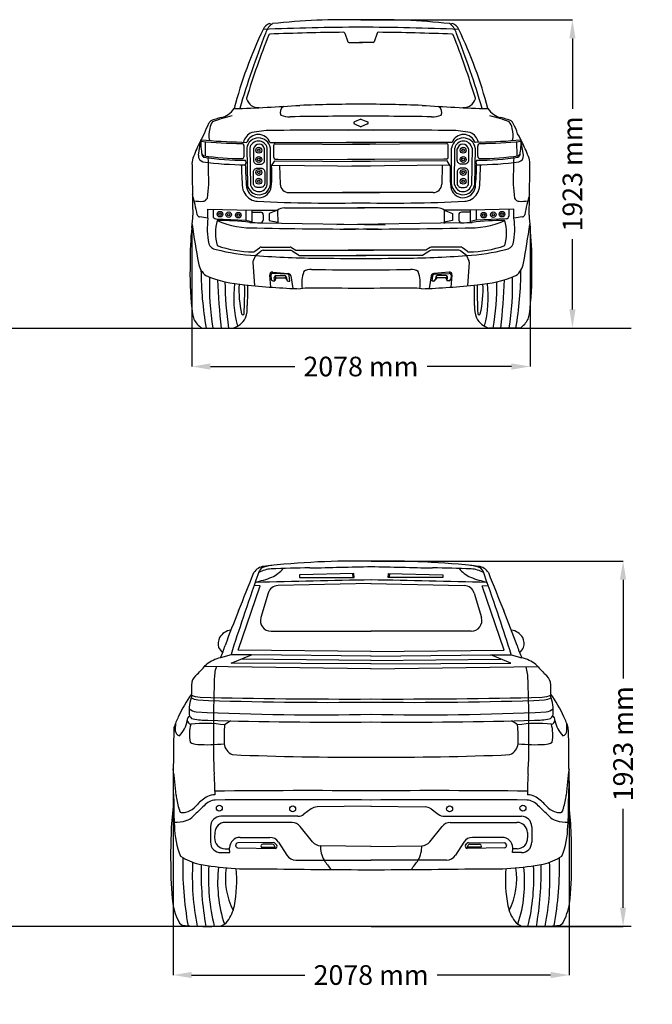
# Model space of a CAD drawing. Units: millimetres. Extents: x 20173 to 37210, y 4156 to 9035.
# Drawn here: x 25708 to 28770, y 4164 to 8926 of the extents above; entities that cross this region are included whole.
import ezdxf

# ---------------------------------------------------------------- set-up
doc = ezdxf.new("R2010")
doc.units = ezdxf.units.MM
doc.header["$MEASUREMENT"] = 0
doc.styles.get("Standard").update_dxf_attribs({"font": 'arial.ttf'})
doc.dimstyles.get("Standard").update_dxf_attribs({"dimtxt": 95, "dimasz": 90, "dimexe": 0.18, "dimexo": 0.0625, "dimgap": 50, "dimtad": 0, "dimdec": 4, "dimzin": 0, "dimdsep": 46, "dimtxsty": 'Standard', "dimcen": 0.09, "dimadec": 0, "dimazin": 0, "dimtfac": 1, "dimtdec": 4, "dimtofl": 0, "dimtmove": 0, "dimatfit": 3, "dimfxl": 0, "dimtolj": 1, "dimtzin": 0, "dimarcsym": 0})

# ---------------------------------------------------------------- blocks, each defined once
blk = doc.blocks.new('*D3')
at = {"color": 0, "lineweight": -2, "transparency": 16777216}
for p, q in [((26541.5, 7921.7), (26541.5, 7248.5)), ((28178.4, 7921.7), (28178.4, 7248.5)), ((26631.5, 7248.6), (27039.6, 7248.6)), ((28088.4, 7248.6), (27680.3, 7248.6))]:
    blk.add_line(p, q, dxfattribs=at)
at = {"color": 0, "transparency": 16777216}
for points in [[(26631.5, 7263.6), (26631.5, 7233.6), (26541.5, 7248.6)], [(28088.4, 7263.6), (28088.4, 7233.6), (28178.4, 7248.6)]]:
    blk.add_solid(points, dxfattribs=at)
at = {"layer": 'Defpoints', "color": 0, "transparency": 16777216}
for p in [(26541.5, 7921.8), (28178.4, 7921.8), (28178.4, 7248.6)]:
    blk.add_point(p, dxfattribs=at)
at = {"color": 0, "transparency": 16777216, "insert": (27360, 7248.6), "char_height": 95, "attachment_point": 5}
blk.add_mtext('\\A1;2078 mm', dxfattribs=at)
blk = doc.blocks.new('*D4')
at = {"color": 0, "lineweight": -2, "transparency": 16777216}
for p, q in [((27360, 8925.4), (28383.6, 8925.4)), ((28383.4, 8835.4), (28383.4, 8495.3)), ((28383.4, 7524.9), (28383.4, 7865.1)), ((27360, 7434.9), (28383.6, 7434.9))]:
    blk.add_line(p, q, dxfattribs=at)
at = {"color": 0, "transparency": 16777216}
for points in [[(28368.4, 8835.4), (28398.4, 8835.4), (28383.4, 8925.4)], [(28368.4, 7524.9), (28398.4, 7524.9), (28383.4, 7434.9)]]:
    blk.add_solid(points, dxfattribs=at)
at = {"layer": 'Defpoints', "color": 0, "transparency": 16777216}
for p in [(27360, 8925.4), (27360, 7434.9), (28383.4, 7434.9)]:
    blk.add_point(p, dxfattribs=at)
at = {"color": 0, "transparency": 16777216, "insert": (28383.4, 8180.2), "char_height": 95, "attachment_point": 5, "rotation": 90}
blk.add_mtext('\\A1;1923 mm', dxfattribs=at)
blk = doc.blocks.new('*D7')
at = {"color": 0, "lineweight": -2, "transparency": 16777216}
for p, q in [((27409.2, 6307.5), (28628.6, 6307.5)), ((28628.5, 6217.5), (28628.5, 5739.1)), ((28628.5, 4630.4), (28628.5, 5108.9)), ((27409.2, 4540.4), (28628.6, 4540.4))]:
    blk.add_line(p, q, dxfattribs=at)
at = {"color": 0, "transparency": 16777216}
for points in [[(28613.5, 6217.5), (28643.5, 6217.5), (28628.5, 6307.5)], [(28613.5, 4630.4), (28643.5, 4630.4), (28628.5, 4540.4)]]:
    blk.add_solid(points, dxfattribs=at)
at = {"layer": 'Defpoints', "color": 0, "transparency": 16777216}
for p in [(27409.2, 6307.5), (27409.2, 4540.4), (28628.5, 4540.4)]:
    blk.add_point(p, dxfattribs=at)
at = {"color": 0, "transparency": 16777216, "insert": (28628.5, 5424), "char_height": 95, "attachment_point": 5, "rotation": 90}
blk.add_mtext('\\A1;1923 mm', dxfattribs=at)
blk = doc.blocks.new('*D8')
at = {"color": 0, "lineweight": -2, "transparency": 16777216}
for p, q in [((26450.4, 5242.7), (26450.4, 4305.1)), ((28367.9, 5242.7), (28367.9, 4305.1)), ((26540.4, 4305.2), (27088.8, 4305.2)), ((28277.9, 4305.2), (27729.5, 4305.2))]:
    blk.add_line(p, q, dxfattribs=at)
at = {"color": 0, "transparency": 16777216}
for points in [[(26540.4, 4320.2), (26540.4, 4290.2), (26450.4, 4305.2)], [(28277.9, 4320.2), (28277.9, 4290.2), (28367.9, 4305.2)]]:
    blk.add_solid(points, dxfattribs=at)
at = {"layer": 'Defpoints', "color": 0, "transparency": 16777216}
for p in [(26450.4, 5242.8), (28367.9, 5242.8), (28367.9, 4305.2)]:
    blk.add_point(p, dxfattribs=at)
at = {"color": 0, "transparency": 16777216, "insert": (27409.2, 4305.2), "char_height": 95, "attachment_point": 5}
blk.add_mtext('\\A1;2078 mm', dxfattribs=at)

msp = doc.modelspace()

# ---------------------------------------------------------------- linework, layer by layer
at = {"color": 7}
for p, q in [((26916.42641, 8908.21711), (26926.61855, 8905.15141)), ((26926.61855, 8905.15141), (26931.72025, 8907.14538)), ((27793.30467, 8905.15141), (27788.20296, 8907.14538)), ((27803.4968, 8908.21711), (27793.30467, 8905.15141)), ((27281.28523, 8861.76525), (27296.47273, 8819.87527)), ((27438.63799, 8861.76525), (27423.45049, 8819.87527)), ((27301.39175, 8816.42636), (27367.34942, 8816.42636)), ((27418.53147, 8816.42636), (27352.5738, 8816.42636)), ((27359.96161, 8444.81575), (27328.07267, 8431.6401)), ((27359.96161, 8444.81575), (27391.85055, 8431.6401)), ((27327.89053, 8422.19654), (27359.96161, 8407.47332)), ((27392.03268, 8422.19654), (27359.96161, 8407.47332)), ((26573.62795, 8270.66803), (26585.46932, 8345.48255)), ((26606.37902, 8336.19305), (26605.82702, 8267.39179)), ((28113.54419, 8336.19305), (28114.0962, 8267.39179)), ((28146.29527, 8270.66803), (28134.45389, 8345.48255)), ((26782.55483, 8326.91618), (26782.55483, 8326.91618)), ((26782.67759, 8334.22643), (26807.6053, 8331.72349)), ((26794.55071, 8266.30924), (26794.55071, 8314.9203)), ((26806.80631, 8305.16623), (26810.39673, 8126.33456)), ((26822.06195, 8305.47251), (26825.65237, 8126.64085)), ((26906.52978, 8128.47995), (26906.08421, 8305.47251)), ((26918.8256, 8331.72349), (27431.79105, 8331.72349)), ((26921.78845, 8128.51836), (26921.34288, 8305.51093)), ((26937.51172, 8314.9203), (26937.51172, 8318.68411)), ((26937.51172, 8260.11305), (26937.51172, 8314.9203)), ((26945.32358, 8326.42103), (27400.44919, 8322.03395)), ((27801.09761, 8331.72349), (27288.13216, 8331.72349)), ((27774.59963, 8326.42103), (27319.47403, 8322.03395)), ((27782.41149, 8314.9203), (27782.41149, 8318.68411)), ((27782.41149, 8260.11305), (27782.41149, 8314.9203)), ((27798.13477, 8128.51836), (27798.58034, 8305.51093)), ((27813.39344, 8128.47995), (27813.83901, 8305.47251)), ((27897.86127, 8305.47251), (27894.27085, 8126.64085)), ((27913.11691, 8305.16623), (27909.52649, 8126.33456)), ((27937.24562, 8334.22643), (27912.31791, 8331.72349)), ((27925.37251, 8266.30924), (27925.37251, 8314.9203)), ((27937.36839, 8326.91618), (27937.36839, 8326.91618)), ((26927.45458, 8218.88927), (26942.37447, 8243.04653)), ((26942.37447, 8243.04653), (27404.71835, 8239.54886)), ((26945.24901, 8252.37577), (26958.95539, 8252.37577)), ((26958.95539, 8252.37577), (27424.94445, 8250.12363)), ((27760.96783, 8252.37577), (27294.97877, 8250.12363)), ((27777.54874, 8243.04653), (27315.20487, 8239.54886)), ((27774.67421, 8252.37577), (27760.96783, 8252.37577)), ((27792.46863, 8218.88927), (27777.54874, 8243.04653)), ((26929.25354, 8221.80201), (27404.55187, 8217.5429)), ((26966.28743, 8221.47016), (26968.65225, 8131.07342)), ((27790.66968, 8221.80201), (27315.37135, 8217.5429)), ((27753.63579, 8221.47016), (27751.27096, 8131.07342)), ((27011.05486, 8089.76558), (27449.7657, 8089.76558)), ((27708.86835, 8089.76558), (27270.15751, 8089.76558)), ((26619.4455, 7965.68032), (26619.4455, 8009.21431)), ((26619.4455, 8009.21431), (26831.50118, 8004.61221)), ((26644.17405, 8008.67764), (26644.16011, 7976.6469)), ((26801.86893, 8005.2553), (26802.0503, 7956.79568)), ((26831.50118, 8004.61221), (26831.50969, 7945.20729)), ((26831.50118, 8004.61221), (26956.55579, 8004.61221)), ((26956.55579, 8004.61221), (26916.18361, 7988.8867)), ((26956.55579, 8004.61221), (26957.13002, 7940.69179)), ((26989.34835, 8015.72794), (27377.10146, 8015.72794)), ((27730.57487, 8015.72794), (27342.82176, 8015.72794)), ((27763.36743, 8004.61221), (27762.7932, 7940.69179)), ((27888.42204, 8004.61221), (27763.36743, 8004.61221)), ((27763.36743, 8004.61221), (27803.73961, 7988.8867)), ((27888.42204, 8004.61221), (27888.41353, 7945.20729)), ((28100.47771, 8009.21431), (27888.42204, 8004.61221)), ((27918.05428, 8005.2553), (27917.87292, 7956.79568)), ((28075.74916, 8008.67764), (28075.76311, 7976.6469)), ((28100.47771, 7965.68032), (28100.47771, 8009.21431)), ((26657.02458, 7963.19628), (26802.0503, 7956.79568)), ((26802.0503, 7956.79568), (26831.50908, 7949.43052)), ((26831.50246, 7995.66739), (26873.53556, 7995.36457)), ((26886.89295, 7981.59999), (26886.32512, 7956.721)), ((26916.18361, 7988.8867), (26916.18361, 7955.07028)), ((26916.18361, 7955.07028), (26957.07572, 7946.7359)), ((27803.73961, 7955.07028), (27762.8475, 7946.7359)), ((27803.73961, 7988.8867), (27803.73961, 7955.07028)), ((27833.03027, 7981.59999), (27833.5981, 7956.721)), ((27888.42076, 7995.66739), (27846.38766, 7995.36457)), ((27917.87292, 7956.79568), (27888.41413, 7949.43052)), ((28062.89864, 7963.19628), (27917.87292, 7956.79568)), ((26874.64524, 7943.68772), (27477.13517, 7933.71835)), ((27845.27798, 7943.68772), (27242.78805, 7933.71835)), ((26845.62955, 7806.08283), (26868.88757, 7823.26784)), ((26876.88508, 7825.90194), (27017.27299, 7825.90194)), ((26885.8988, 7811.03408), (27019.06933, 7811.03408)), ((27024.42341, 7823.84519), (27045.27131, 7810.77003)), ((27695.4998, 7823.84519), (27674.65191, 7810.77003)), ((27834.02441, 7811.03408), (27700.85388, 7811.03408)), ((27843.03814, 7825.90194), (27702.65022, 7825.90194)), ((27874.29367, 7806.08283), (27851.03565, 7823.26784)), ((26849.44574, 7785.89101), (26837.5931, 7759.49305)), ((26849.44574, 7785.89101), (26877.54752, 7808.12941)), ((27026.16817, 7809.00952), (27062.77444, 7786.28099)), ((27045.27131, 7810.77003), (27421.39611, 7810.77003)), ((27062.77444, 7786.28099), (27383.47264, 7786.28099)), ((27674.65191, 7810.77003), (27298.52711, 7810.77003)), ((27657.14877, 7786.28099), (27336.45058, 7786.28099)), ((27693.75505, 7809.00952), (27657.14877, 7786.28099)), ((27870.47747, 7785.89101), (27842.3757, 7808.12941)), ((27870.47747, 7785.89101), (27882.33012, 7759.49305)), ((26836.45028, 7752.9709), (26845.01131, 7639.19228)), ((27883.47294, 7752.9709), (27874.9119, 7639.19228)), ((26923.56578, 7632.27022), (26918.61094, 7690.7744)), ((26924.08739, 7690.80982), (26925.2037, 7670.95034)), ((27005.13189, 7695.76671), (26932.39344, 7699.19178)), ((26933.21976, 7705.31444), (27007.62306, 7698.65928)), ((26942.32027, 7663.38215), (26940.38135, 7679.44006)), ((26948.45946, 7676.88677), (26942.32027, 7663.38215)), ((26942.32387, 7685.66286), (26948.45946, 7676.88677)), ((26948.26894, 7688.33733), (26989.71033, 7688.33733)), ((26948.45946, 7676.88677), (26992.59238, 7676.88677)), ((26992.59238, 7676.88677), (26996.3152, 7684.80797)), ((26992.59238, 7676.88677), (27000.67942, 7667.9404)), ((26997.45863, 7682.14885), (27000.67942, 7667.9404)), ((27015.76723, 7661.75191), (27012.65063, 7688.74198)), ((27019.71396, 7687.3746), (27029.4658, 7626.232)), ((27700.20926, 7687.3746), (27690.45742, 7626.232)), ((27704.15599, 7661.75191), (27707.27258, 7688.74198)), ((27786.70346, 7705.31444), (27712.30015, 7698.65928)), ((27714.79133, 7695.76671), (27787.52978, 7699.19178)), ((27722.46458, 7682.14885), (27719.24379, 7667.9404)), ((27727.33084, 7676.88677), (27719.24379, 7667.9404)), ((27727.33084, 7676.88677), (27723.60802, 7684.80797)), ((27771.46376, 7676.88677), (27727.33084, 7676.88677)), ((27771.65427, 7688.33733), (27730.21289, 7688.33733)), ((27777.59935, 7685.66286), (27771.46376, 7676.88677)), ((27771.46376, 7676.88677), (27777.60295, 7663.38215)), ((27777.60295, 7663.38215), (27779.54186, 7679.44006)), ((27795.83583, 7690.80982), (27794.71952, 7670.95034)), ((27796.35743, 7632.27022), (27801.31228, 7690.7744)), ((26933.07639, 7663.45157), (26942.32027, 7663.38215)), ((27008.42773, 7661.75191), (27015.76723, 7661.75191)), ((27711.49549, 7661.75191), (27704.15599, 7661.75191)), ((27786.84682, 7663.45157), (27777.60295, 7663.38215)), ((26589.84827, 7434.9218), (26739.08272, 7434.9218)), ((28130.07494, 7434.9218), (27980.84049, 7434.9218)), ((27325.27006, 6247.20114), (27061.83291, 6240.62294)), ((27061.83291, 6240.62294), (27061.83291, 6228.78219)), ((27319.48285, 6247.05663), (27321.23694, 6228.78219)), ((27326.58726, 6228.78219), (27325.27006, 6247.20114)), ((27491.71973, 6228.78219), (27493.03693, 6247.20114)), ((27493.03693, 6247.20114), (27756.47408, 6240.62294)), ((27498.82414, 6247.05663), (27497.07004, 6228.78219)), ((27756.47408, 6240.62294), (27756.47408, 6228.78219)), ((27409.85979, 6198.40387), (26958.37131, 6188.91779)), ((27061.83291, 6228.78219), (27326.58726, 6228.78219)), ((27408.4472, 6198.40387), (27859.93568, 6188.91779)), ((27756.47408, 6228.78219), (27491.71973, 6228.78219)), ((26765.75528, 5876.86876), (26871.98442, 6187.64227)), ((26871.98442, 6187.64227), (26842.19668, 6188.89667)), ((26910.23703, 6152.12876), (26875.43915, 6034.06519)), ((27908.06996, 6152.12876), (27942.86784, 6034.06519)), ((27946.32257, 6187.64227), (27976.11031, 6188.89667)), ((28052.55171, 5876.86876), (27946.32257, 6187.64227)), ((26924.65114, 5968.25549), (27409.85979, 5968.25549)), ((27893.65585, 5968.25549), (27408.4472, 5968.25549)), ((27409.85979, 5870.11743), (26765.75528, 5876.86876)), ((27408.4472, 5870.11743), (28052.55171, 5876.86876)), ((26730.8965, 5854.22357), (26680.1365, 5839.87555)), ((26829.40011, 5854.22357), (26730.8965, 5854.22357)), ((26732.45347, 5813.10807), (26829.40011, 5854.22357)), ((27409.85979, 5809.97416), (26732.45347, 5813.10807)), ((27409.85979, 5826.16525), (26780.92679, 5833.66582)), ((27409.85979, 5848.2346), (26829.40011, 5854.22357)), ((27408.4472, 5848.2346), (27988.90687, 5854.22357)), ((27408.4472, 5826.16525), (28037.3802, 5833.66582)), ((27408.4472, 5809.97416), (28085.85352, 5813.10807)), ((28085.85352, 5813.10807), (27988.90687, 5854.22357)), ((27988.90687, 5854.22357), (28087.41049, 5854.22357)), ((28087.41049, 5854.22357), (28138.17049, 5839.87555)), ((27409.85979, 5786.34056), (26602.47313, 5797.41868)), ((27408.4472, 5786.34056), (28215.83385, 5797.41868)), ((26652.61916, 5194.40176), (26652.61916, 5176.7634)), ((28165.68783, 5194.40176), (28165.68783, 5176.7634)), ((27118.5008, 5108.51465), (27084.12451, 5083.00797)), ((27409.85979, 5121.7533), (27148.03014, 5118.4786)), ((27408.4472, 5121.7533), (27670.27684, 5118.4786)), ((27699.80618, 5108.51465), (27734.18247, 5083.00797)), ((27053.96214, 5073.04006), (26682.04693, 5073.04006)), ((27764.34485, 5073.04006), (28136.26006, 5073.04006)), ((26631.42807, 5022.4212), (26631.42807, 4947.94327)), ((27026.72027, 5042.894), (26703.309, 5043.50578)), ((27125.74015, 4949.80179), (27066.06981, 5023.99805)), ((27692.56684, 4949.80179), (27752.23718, 5023.99805)), ((27791.58672, 5042.894), (28114.99798, 5043.50578)), ((28186.87891, 5022.4212), (28186.87891, 4947.94327)), ((26652.63563, 4994.92971), (26651.58497, 4968.91516)), ((26774.69304, 4971.13473), (26918.23562, 4971.13473)), ((28043.61395, 4971.13473), (27900.07137, 4971.13473)), ((28165.67136, 4994.92971), (28166.72201, 4968.91516)), ((26702.16259, 4916.25362), (26724.04662, 4916.25362)), ((26724.04662, 4916.25362), (26724.07517, 4920.83156)), ((26725.52026, 4897.32441), (26724.04662, 4916.25362)), ((26754.92546, 4938.33957), (26753.58093, 4933.43579)), ((26762.69684, 4921.23515), (26944.07594, 4917.63979)), ((26937.45846, 4945.99479), (26764.20164, 4945.43834)), ((26876.14966, 4924.71061), (26876.44853, 4924.04723)), ((26876.44853, 4924.04723), (26944.79536, 4924.04723)), ((26930.99744, 4938.65188), (26884.88021, 4938.32519)), ((26944.79536, 4924.04723), (26939.52532, 4933.646)), ((26951.99345, 4933.07134), (26945.2157, 4942.12694)), ((26960.85177, 4947.8313), (27001.51702, 4884.38742)), ((27409.85979, 4926.74471), (27164.32623, 4930.91304)), ((27408.4472, 4926.74471), (27653.98075, 4930.91304)), ((27857.45522, 4947.8313), (27816.78996, 4884.38742)), ((27866.31354, 4933.07134), (27873.09128, 4942.12694)), ((27873.51163, 4924.04723), (27878.78167, 4933.646)), ((27941.85846, 4924.04723), (27873.51163, 4924.04723)), ((28055.61014, 4921.23515), (27874.23105, 4917.63979)), ((27880.84853, 4945.99479), (28054.10535, 4945.43834)), ((27887.30955, 4938.65188), (27933.42678, 4938.32519)), ((27942.15733, 4924.71061), (27941.85846, 4924.04723)), ((28063.38152, 4938.33957), (28064.72605, 4933.43579)), ((28092.78673, 4897.32441), (28094.26037, 4916.25362)), ((28094.26037, 4916.25362), (28094.23182, 4920.83156)), ((28116.14439, 4916.25362), (28094.26037, 4916.25362)), ((26682.04693, 4897.32441), (26725.52026, 4897.32441)), ((27044.13317, 4861.08399), (27409.85979, 4861.08399)), ((27774.17382, 4861.08399), (27408.4472, 4861.08399)), ((28136.26006, 4897.32441), (28092.78673, 4897.32441))]:
    msp.add_line(p, q, dxfattribs=at)
for points in [[(26839.93176, 8301.09714), (26839.93176, 8246.17746, 0.4142135624), (26858.26323, 8227.84599), (26875.27695, 8227.84599, 0.4142135624), (26893.60841, 8246.17746), (26893.60841, 8301.09714)], [(27879.99145, 8301.09714), (27879.99145, 8246.17746, -0.4142135624), (27861.65999, 8227.84599), (27844.64627, 8227.84599, -0.4142135624), (27826.31481, 8246.17746), (27826.31481, 8301.09714)]]:
    msp.add_lwpolyline(points, format="xyb", dxfattribs=at)
for points in [[(26858.26323, 8208.25797), (26875.7398, 8208.25797, -0.4142135624), (26894.07127, 8189.9265), (26894.07127, 8133.66134, -0.4142135624), (26875.7398, 8115.32988), (26858.26323, 8115.32988, -0.4142135624), (26839.93176, 8133.66134), (26839.93176, 8189.9265, -0.4142135624)], [(27861.65999, 8208.25797), (27844.18341, 8208.25797, 0.4142135624), (27825.85195, 8189.9265), (27825.85195, 8133.66134, 0.4142135624), (27844.18341, 8115.32988), (27861.65999, 8115.32988, 0.4142135624), (27879.99145, 8133.66134), (27879.99145, 8189.9265, 0.4142135624)]]:
    msp.add_lwpolyline(points, format="xyb", close=True, dxfattribs=at)
at = {"color": 5}
for points in [[(20173.18678, 7434.9218), (28667.47738, 7434.9218)], [(20173.03902, 4541.17818), (28667.32961, 4541.17818)]]:
    msp.add_lwpolyline(points, dxfattribs=at)
at = {"color": 7}
for centre, radius in [((26865.31316, 8294.80842), 14.51298), ((26865.31316, 8294.80842), 5.99535), ((27854.61006, 8294.80842), 14.51298), ((27854.61006, 8294.80842), 5.99535), ((26865.31316, 8249.83131), 14.51298), ((26865.31316, 8249.83131), 5.99535), ((27854.61006, 8249.83131), 14.51298), ((27854.61006, 8249.83131), 5.99535), ((26865.31316, 8187.39799), 14.51298), ((26865.31316, 8187.39799), 5.99535), ((27854.61006, 8187.39799), 14.51298), ((27854.61006, 8187.39799), 5.99535), ((26865.31316, 8144.93423), 14.51298), ((26865.31316, 8144.93423), 5.99535), ((27854.61006, 8144.93423), 14.51298), ((27854.61006, 8144.93423), 5.99535), ((26677.3404, 7985.57386), 13.62197), ((26677.3404, 7985.57386), 6.04009), ((26719.61726, 7983.11879), 13.62197), ((26719.61726, 7983.11879), 6.04009), ((26766.07264, 7980.66372), 13.62197), ((26766.07264, 7980.66372), 6.04009), ((27953.85058, 7980.66372), 13.62197), ((27953.85058, 7980.66372), 6.04009), ((28000.30595, 7983.11879), 13.62197), ((28000.30595, 7983.11879), 6.04009), ((28042.58282, 7985.57386), 13.62197), ((28042.58282, 7985.57386), 6.04009), ((26674.2769, 5112.41471), 14.39203), ((27029.34927, 5109.00456), 14.39203), ((27788.95771, 5109.00456), 14.39203), ((28144.03008, 5112.41471), 14.39203)]:
    msp.add_circle(centre, radius, dxfattribs=at)
for centre, radius, start, end in [((26946.83035, 8846.49677), 68.80261, 116.22522485, 151.85005846), ((27286.04902, 5632.32622), 3293.93221, 88.71423127, 96.17526389), ((27433.8742, 5632.32622), 3293.93221, 83.82473611, 91.28576873), ((27773.09287, 8846.49677), 68.80261, 28.14994154, 63.77477515), ((28776.08126, 7969.83262), 2097.20909, 154.31060808, 165.46690142), ((30627.34566, 7378.97933), 4012.64697, 158.3511909, 163.82160524), ((27393.32214, -2974.35009), 11864.15124, 90.161108867, 92.449965727), ((26991.11379, 8832.50525), 97.14474, 131.59865898, 163.98223636), ((27393.32214, -2974.35009), 11840.14216, 90.566222314, 92.299801663), ((27276.36621, 8859.98182), 5.23234, 19.92846426, 90.56622231), ((27326.60108, -2974.35009), 11864.15124, 87.550034273, 89.838891133), ((27443.55701, 8859.98182), 5.23234, 89.43377769, 160.07153574), ((27326.60108, -2974.35009), 11840.14216, 87.700198337, 89.433777686), ((27728.80943, 8832.50525), 97.14474, 16.01776364, 48.40134102), ((24092.57756, 7378.97933), 4012.64697, 16.17839476, 21.6488091), ((25943.84196, 7969.83262), 2097.20909, 14.53309858, 25.68939192), ((30627.34566, 7378.97933), 3995.61467, 158.35227243, 163.00766732), ((26918.40693, 8851.02712), 5.23234, 92.29980166, 158.35227243), ((27301.39175, 8821.6587), 5.23234, 199.92846426, 270), ((27418.53147, 8821.6587), 5.23234, 270, 340.07153574), ((27801.51629, 8851.02712), 5.23234, 21.64772757, 87.70019834), ((24092.57756, 7378.97933), 3995.61467, 16.99233268, 21.64772757), ((26811.16796, 8545.14355), 5.23234, 163.00766732, 196.95185003), ((26864.15747, 8561.29539), 60.62881, 196.95185003, 272.6574879), ((27855.76575, 8561.29539), 60.62881, 267.3425121, 343.04814997), ((27908.75526, 8545.14355), 5.23234, 343.04814997, 16.99233268), ((26634.28273, 8579.15335), 139.18574, 306.56378678, 323.36785897), ((26459.13209, 17580.85666), 9089.27931, 271.808474136, 273.816926126), ((27002.44195, 8478.64927), 33.35681, 122.52671388, 206.36778673), ((27448.77575, -3066.93428), 11585.05818, 90.439249001, 91.902364354), ((27271.14747, -3066.93428), 11585.05818, 88.097635646, 89.560750999), ((28260.79113, 17580.85666), 9089.27931, 266.183073874, 268.191525864), ((27717.48127, 8478.64927), 33.35681, 333.63221327, 57.47328612), ((28085.64048, 8579.15335), 139.18574, 216.63214103, 233.43621322), ((26650.92703, 8410.92482), 31.24931, 125.71767329, 155.09447018), ((26703.35841, 8386.63366), 76.4864, 143.18088705, 169.46259688), ((26747.74244, 8164.10057), 295.5147, 102.64960084, 112.91402843), ((26912.61487, 7724.95785), 757.45495, 103.47308761, 110.922128), ((26659.86004, 8552.1029), 102.31804, 283.08718192, 304.08280157), ((27014.12116, 8581.53098), 124.82056, 250.54884817, 271.72682475), ((27642.26578, -42464.7352), 50925.33015, 90.289565375, 90.702507406), ((27330.03999, 8426.87862), 5.1519, 112.44909291, 245.34104919), ((27077.65744, -42464.7352), 50925.33015, 89.297492594, 89.710434625), ((27389.88323, 8426.87862), 5.1519, 294.65895081, 67.55090709), ((27705.80206, 8581.53098), 124.82056, 268.27317525, 289.45115183), ((27807.30835, 7724.95785), 757.45495, 69.077872, 76.52691239), ((28060.06317, 8552.1029), 102.31804, 235.91719843, 256.91281808), ((27972.18078, 8164.10057), 295.5147, 67.08597157, 77.35039916), ((28016.5648, 8386.63366), 76.4864, 10.53740312, 36.81911295), ((28068.99619, 8410.92482), 31.24931, 24.90552982, 54.28232671), ((26909.41517, 8274.60702), 323.44364, 152.47444365, 162.09758489), ((26757.0421, 8366.52757), 133.31349, 165.18250608, 190.66085584), ((26928.97211, 7931.7563), 458.69015, 90.56722035, 102.25515293), ((27202.11498, -16697.16176), 25089.12247, 89.503076616, 90.634156594), ((27517.80824, -16697.16176), 25089.12247, 89.365843406, 90.496923384), ((27790.95111, 7931.7563), 458.69015, 77.74484707, 89.43277965), ((27962.88112, 8366.52757), 133.31349, 349.33914416, 14.81749392), ((27810.50804, 8274.60702), 323.44364, 17.90241511, 27.52555635), ((26820.8095, 8231.10056), 261.66436, 146.89044473, 157.91418631), ((26823.91815, 10789.94672), 2463.37784, 264.42862601, 269.03788404), ((26887.5731, 8328.84257), 302.5617, 176.84731456, 190.61884695), ((26823.91815, 10789.94672), 2456.06656, 264.42862601, 269.03788404), ((26855.65077, 8318.59601), 65.93745, 111.38482157, 167.06833636), ((26864.1015, 8296.39665), 57.96244, 9.04699303, 171.29787313), ((26863.21545, 8311.8404), 59.05782, 19.67421999, 160.32578001), ((26864.07308, 8296.0491), 43.05503, 12.64261434, 167.35738566), ((27855.82171, 8296.39665), 57.96244, 8.70212687, 170.95300697), ((27856.70776, 8311.8404), 59.05782, 19.67421999, 160.32578001), ((27855.85014, 8296.0491), 43.05503, 12.64261434, 167.35738566), ((27864.27245, 8318.59601), 65.93745, 12.93166364, 68.61517843), ((27896.00507, 10789.94672), 2456.06656, 270.96211596, 275.57137399), ((27896.00507, 10789.94672), 2463.37784, 270.96211596, 275.57137399), ((27899.11371, 8231.10056), 261.66436, 22.08581369, 33.10955527), ((27832.35012, 8328.84257), 302.5617, 349.38115305, 3.15268544), ((27138.12532, 8042.78617), 628.9273, 152.88012241, 160.21336583), ((26782.55483, 8314.9203), 11.99588, 0, 90), ((26866.77009, 8296.14739), 27.29094, 10.44954398, 169.55045602), ((26945.24901, 8318.68411), 7.73728, 89.44772725, 180), ((27774.67421, 8318.68411), 7.73728, 0, 90.55227275), ((27853.15313, 8296.14739), 27.29094, 10.44954398, 169.55045602), ((27937.36839, 8314.9203), 11.99588, 90, 180), ((27581.7979, 8042.78617), 628.9273, 19.78663417, 27.11987759), ((26607.79108, 8232.03132), 65.85725, 158.94668888, 188.14697619), ((26602.1838, 8267.06447), 28.78232, 172.80766643, 256.1733544), ((26609.50454, 8288.74889), 22.77081, 207.23410573, 243.97199964), ((26616.40333, 8281.94457), 27.66635, 198.66997799, 229.53038863), ((26795.10705, 9624.47058), 1377.68181, 261.79314565, 270.20062622), ((26795.10705, 9624.47058), 1370.21522, 261.79314565, 269.47048352), ((26256.79543, 8215.86307), 365.66008, 356.52880509, 6.61076699), ((26782.55483, 8266.30924), 11.99588, 269.47048352, 0), ((26784.43957, 8235.73961), 19.03309, 324.88263151, 35.51862093), ((26945.24901, 8260.11305), 7.73728, 180, 270), ((27774.67421, 8260.11305), 7.73728, 270, 0), ((27935.48364, 8235.73961), 19.03309, 144.48137907, 215.11736849), ((27924.81617, 9624.47058), 1377.68181, 269.79937378, 278.20685435), ((27937.36839, 8266.30924), 11.99588, 180, 270.52951648), ((27924.81617, 9624.47058), 1370.21522, 270.52951648, 278.20685435), ((28463.12779, 8215.86307), 365.66008, 173.38923301, 183.47119491), ((28110.41868, 8288.74889), 22.77081, 296.02800036, 332.76589427), ((28103.51988, 8281.94457), 27.66635, 310.46961137, 341.33002201), ((28117.73942, 8267.06447), 28.78232, 283.8266456, 7.19233357), ((28112.13213, 8232.03132), 65.85725, 351.85302381, 21.05331112), ((28824.49228, 8200.59861), 2282.00081, 179.44511412, 182.05460706), ((26795.10705, 9624.47058), 1399.6884, 261.79314565, 270.20062622), ((26037.02649, 8152.0882), 586.23853, 351.32315562, 4.07264225), ((28959.11937, 8265.83224), 2178.41097, 181.07790246, 184.02548961), ((28329.54556, 8259.01442), 1529.92022, 181.28178882, 185.34261014), ((26417.89742, 8178.43603), 511.16041, 353.19683291, 4.53913588), ((28302.0258, 8178.43603), 511.16041, 175.46086412, 186.80316709), ((26390.37765, 8259.01442), 1529.92022, 354.65738986, 358.71821118), ((27924.81617, 9624.47058), 1399.6884, 269.79937378, 278.20685435), ((25760.80384, 8265.83224), 2178.41097, 355.97451039, 358.92209754), ((28682.89673, 8152.0882), 586.23853, 175.92735775, 188.67684438), ((25895.43094, 8200.59861), 2282.00081, 357.94539294, 0.55488588), ((28811.48281, 8092.46872), 2267.67697, 179.33508599, 182.81038733), ((26869.38279, 8130.50905), 85.13945, 191.93143845, 245.00688931), ((26865.77331, 8125.50661), 60.17014, 188.54908892, 352.72250209), ((26865.9304, 8135.69925), 56.31773, 189.57178233, 352.67446026), ((26865.90036, 8135.94714), 41.3099, 193.01933134, 349.58595313), ((27011.05486, 8132.18269), 42.41712, 181.49854542, 270), ((27708.86835, 8132.18269), 42.41712, 270, 358.50145458), ((27854.14991, 8125.50661), 60.17014, 187.27749791, 351.45091108), ((27853.99282, 8135.69925), 56.31773, 187.32553974, 350.42821767), ((27854.02285, 8135.94714), 41.3099, 190.41404687, 346.98066866), ((27850.54043, 8130.50905), 85.13945, 294.99311069, 348.06856155), ((25908.44041, 8092.46872), 2267.67697, 357.18961267, 0.66491401), ((25635.30499, 7808.8669), 948.26204, 10.57042736, 16.64400598), ((26583.45902, 8215.4522), 167.81129, 259.28052778, 273.64177334), ((26593.55158, 8072.69098), 24.7177, 271.313274, 338.53879205), ((26861.03695, 8120.31041), 72.4428, 247.58241001, 267.01836161), ((27858.88627, 8120.31041), 72.4428, 272.98163839, 292.41758999), ((28126.37164, 8072.69098), 24.7177, 201.46120795, 268.686726), ((28136.4642, 8215.4522), 167.81129, 266.35822666, 280.71947222), ((29084.61823, 7808.8669), 948.26204, 163.35599402, 169.42957264), ((27219.97364, 15358.83598), 7319.86199, 267.159786367, 271.264764187), ((26987.80407, 7966.35515), 49.39694, 88.20848873, 129.24186673), ((27499.94957, 15358.83598), 7319.86199, 268.735235813, 272.840213633), ((27732.11915, 7966.35515), 49.39694, 50.75813327, 91.79151127), ((25611.67388, 8030.48356), 936.15319, 353.33024683, 356.98734514), ((26580.70465, 7985.28864), 13.45785, 190.57042736, 261.63744863), ((26177.8892, 5245.03564), 2756.24373, 80.78136741, 81.63744863), ((26967.28525, 7915.40077), 351.45487, 171.77497628, 191.92877185), ((26657.61795, 7976.64104), 13.45785, 179.97505096, 267.47293703), ((26871.59299, 7895.54635), 216.40211, 163.94457894, 196.58410094), ((26647.4387, 6404.81068), 1550.66991, 83.52811958, 89.40167223), ((26836.19732, 8343.5151), 424.75321, 246.02910069, 272.6846738), ((26872.87077, 7957.02807), 13.45785, 267.82601228, 358.69252861), ((26873.4386, 7981.90707), 13.45785, 358.69252861, 89.58722593), ((27846.48461, 7981.90707), 13.45785, 90.41277407, 181.30747139), ((27847.05244, 7957.02807), 13.45785, 181.30747139, 272.17398772), ((27883.7259, 8343.5151), 424.75321, 267.3153262, 293.97089931), ((28072.48452, 6404.81068), 1550.66991, 90.59832777, 96.47188042), ((27848.33023, 7895.54635), 216.40211, 343.41589906, 16.05542106), ((28062.30526, 7976.64104), 13.45785, 272.52706297, 0.02494904), ((27752.63797, 7915.40077), 351.45487, 348.07122815, 8.22502372), ((28542.03401, 5245.03564), 2756.24373, 98.36255137, 99.21863259), ((28139.21857, 7985.28864), 13.45785, 278.36255137, 349.42957264), ((29108.24934, 8030.48356), 936.15319, 183.01265486, 186.66975317), ((27844.79566, 7772.11203), 1311.86686, 173.45018745, 181.04132253), ((30717.58671, 8512.67437), 4214.25641, 187.86922631, 190.43985341), ((27286.32918, 18848.55792), 10912.83262, 267.562564312, 267.826012275), ((27292.20471, 25105.99558), 17192.29975, 268.546438031, 270.503251404), ((27427.71851, 25105.99558), 17192.29975, 269.496748596, 271.453561969), ((27433.59404, 18848.55792), 10912.83262, 272.173987725, 272.437435688), ((24002.3365, 8512.67437), 4214.25641, 349.56014659, 352.13077369), ((26875.12756, 7772.11203), 1311.86686, 358.95867747, 6.54981255), ((26663.02332, 7857.31212), 42.19348, 200.17998231, 263.57217797), ((26890.10794, 8683.59081), 898.62024, 255.05093911, 267.40650427), ((26837.62941, 8314.4711), 511.02237, 250.16020153, 270.00030321), ((26876.88508, 7812.44409), 13.45785, 90, 126.46015067), ((26885.8988, 7797.57623), 13.45785, 90, 128.35641089), ((27017.27299, 7812.44409), 13.45785, 57.90531949, 90), ((27019.06933, 7797.57623), 13.45785, 58.16419806, 90), ((27700.85388, 7797.57623), 13.45785, 90, 121.83580194), ((27702.65022, 7812.44409), 13.45785, 90, 122.09468051), ((27834.02441, 7797.57623), 13.45785, 51.64358911, 90), ((27843.03814, 7812.44409), 13.45785, 53.53984933, 90), ((27829.81528, 8683.59081), 898.62024, 272.59349573, 284.94906089), ((27882.29381, 8314.4711), 511.02237, 269.99969679, 289.83979847), ((28056.8999, 7857.31212), 42.19348, 276.42782203, 339.82001769), ((26837.63204, 7816.90658), 13.45785, 270.00030321, 306.46015067), ((27163.07297, 11545.00019), 3772.16965, 265.23078611, 270.03526512), ((27374.30928, 21741.2467), 13969.97764, 269.143136098, 270.187531949), ((27345.61393, 21741.2467), 13969.97764, 269.812468051, 270.856863902), ((27556.85025, 11545.00019), 3772.16965, 269.96473488, 274.76921389), ((27882.29118, 7816.90658), 13.45785, 233.53984933, 269.99969679), ((28096.33306, 7699.07389), 1563.96157, 178.19737195, 186.21426464), ((26667.19063, 7764.37304), 95.33762, 189.25657864, 233.02476704), ((26849.87019, 7753.98065), 13.45785, 155.81998254, 184.30299186), ((27112.69577, 7674.29135), 44.15743, 79.60698344, 131.21069675), ((34538.84988, 921075.02203), 913387.42208, 269.53466017242, 269.55152701081), ((20181.07333, 921075.02203), 913387.42208, 270.44847298919, 270.46533982748), ((27607.22745, 7674.29135), 44.15743, 48.78930325, 100.39301656), ((27870.05302, 7753.98065), 13.45785, 355.69700814, 24.18001746), ((28052.73259, 7764.37304), 95.33762, 306.97523296, 350.74342136), ((26623.59016, 7699.07389), 1563.96157, 353.78573536, 1.80262805), ((28275.42095, 7722.9524), 1689.84819, 180.26725921, 189.81384554), ((26835.67498, 8232.08529), 588.89736, 247.45094007, 266.22490919), ((27828.71976, 7635.60709), 1202.36098, 177.82145443, 189.60817082), ((30468.2031, 7839.39968), 3806.79069, 182.57478934, 186.09928559), ((26932.02078, 7691.91011), 13.45785, 84.88866461, 184.84095026), ((26932.01975, 7691.2557), 7.94488, 87.30407398, 183.21723115), ((26933.13606, 7671.39622), 7.94488, 183.21723115, 269.56971987), ((26948.26894, 7680.39245), 7.94488, 90, 186.88486678), ((26989.71033, 7680.39245), 7.94488, 12.77204031, 90), ((27008.42773, 7669.69679), 7.94488, 192.77204031, 270), ((27004.7582, 7687.83062), 7.94488, 6.58687263, 87.30407398), ((27006.42409, 7685.25495), 13.45785, 9.0619731, 84.88866461), ((27236.67402, 7649.3483), 163.74807, 159.19466611, 188.22548031), ((27483.2492, 7649.3483), 163.74807, 351.77451969, 20.80533389), ((27713.49913, 7685.25495), 13.45785, 95.11133539, 170.9380269), ((27715.16502, 7687.83062), 7.94488, 92.69592602, 173.41312737), ((27711.49549, 7669.69679), 7.94488, 270, 347.22795969), ((27730.21289, 7680.39245), 7.94488, 90, 167.22795969), ((27771.65427, 7680.39245), 7.94488, 353.11513322, 90), ((27787.90244, 7691.91011), 13.45785, 355.15904974, 95.11133539), ((27786.78716, 7671.39622), 7.94488, 270.43028013, 356.78276885), ((27787.90347, 7691.2557), 7.94488, 356.78276885, 92.69592602), ((27884.24824, 8232.08529), 588.89736, 273.77509081, 292.54905993), ((24251.72012, 7839.39968), 3806.79069, 353.90071441, 357.42521066), ((26891.20345, 7635.60709), 1202.36098, 350.39182918, 2.17854557), ((26444.50227, 7722.9524), 1689.84819, 350.18615446, 359.73274079), ((28207.26403, 7665.74295), 1505.70142, 180.26958812, 188.81810452), ((27300.62896, 7582.12803), 556.48692, 173.02437411, 194.4302114), ((27272.12262, 7617.85845), 502.92294, 176.69444528, 193.10059777), ((24874.20635, 7609.11993), 1923.02043, 356.88207885, 1.05317574), ((27146.65002, 10613.11796), 2989.18381, 263.28074208, 268.47163164), ((30064.97799, 7541.29084), 3255.19893, 178.21305438, 179.96824474), ((27118.81191, 7225.4791), 402.87404, 90.70151864, 97.4000997), ((26936.09097, -25285.90653), 32914.70963, 89.262133248, 89.690516126), ((27783.83225, -25285.90653), 32914.70963, 90.309483874, 90.737866752), ((27601.1113, 7225.4791), 402.87404, 82.5999003, 89.29848136), ((27573.2732, 10613.11796), 2989.18381, 271.52836836, 276.71925792), ((24654.94523, 7541.29084), 3255.19893, 0.03175526, 1.78694562), ((29845.71687, 7609.11993), 1923.02043, 178.94682426, 183.11792115), ((27447.8006, 7617.85845), 502.92294, 346.89940223, 3.30555472), ((27419.29425, 7582.12803), 556.48692, 345.5697886, 6.97562589), ((26512.65918, 7665.74295), 1505.70142, 351.18189548, 359.73041188), ((26720.26066, 7537.0204), 178.84603, 182.3202087, 199.23364642), ((26666.03289, 7534.26194), 144.0178, 339.6200003, 3.51632533), ((28053.89032, 7534.26194), 144.0178, 176.48367467, 200.3799997), ((27999.66255, 7537.0204), 178.84603, 340.76635358, 357.6797913), ((26644.77484, 7522.53986), 103.41109, 205.44814687, 237.91696309), ((26717.98764, 7525.10177), 92.61441, 283.16600947, 333.72863437), ((26788.29751, 7504.87394), 6.09265, 189.53014028, 356.71366758), ((28001.93558, 7525.10177), 92.61441, 206.27136563, 256.83399053), ((27931.6257, 7504.87394), 6.09265, 183.28633242, 350.46985972), ((28075.14838, 7522.53986), 103.41109, 302.08303691, 334.55185313), ((27354.77274, 2182.21538), 4126.00978, 92.83320527, 96.48299014), ((27354.83556, 1814.33249), 4493.48263, 89.30738258, 92.60214369), ((27463.47143, 1814.33249), 4493.48263, 87.39785631, 90.69261742), ((27463.53425, 2182.21538), 4126.00978, 83.51700986, 87.16679473), ((-1124.8459, 17412.12246), 30111.25605, 337.864986735, 338.244802051), ((33388.27612, 3872.97998), 6943.67526, 160.055102014, 161.860014889), ((26896.54888, 6218.02112), 64.2752, 96.82351747, 148.46806339), ((26937.14791, 6220.63701), 78.90344, 138.91615958, 164.60731), ((26938.81411, 6103.33189), 166.85746, 94.65741527, 116.27792972), ((26938.80356, 6146.38465), 140.13982, 94.23042611, 115.86169225), ((27180.97933, -94.32393), 6369.09773, 90.620865711, 92.300993567), ((26840.16416, 6401.11974), 193.26822, 297.30039801, 317.96819006), ((24969.25228, 105172.65036), 98921.45957, 271.241165984, 271.4137549256), ((29849.05471, 105172.65036), 98921.45957, 268.5862450744, 268.7588340159), ((27637.32766, -94.32393), 6369.09773, 87.699006433, 89.379134289), ((27978.14282, 6401.11974), 193.26822, 222.03180994, 242.69960199), ((27879.50343, 6146.38465), 140.13982, 64.13830775, 85.76957389), ((27879.49288, 6103.33189), 166.85746, 63.72207028, 85.34258473), ((27921.75811, 6218.02112), 64.2752, 31.53193661, 83.17648253), ((27881.15908, 6220.63701), 78.90344, 15.39269, 41.08384042), ((21430.03087, 3872.97998), 6943.67526, 18.139985111, 19.944897986), ((55943.15289, 17412.12246), 30111.25605, 201.755197949, 202.135013265), ((26626.45465, 7067.21386), 890.72153, 284.38254726, 289.84320915), ((30102.72137, -131208.13317), 137451.08858, 91.1225773228, 91.3569635722), ((24715.58562, -131208.13317), 137451.08858, 88.6430364278, 88.8774226772), ((28191.85234, 7067.21386), 890.72153, 250.15679085, 255.61745274), ((26959.44903, 6137.62409), 51.30503, 91.20364638, 163.57772262), ((27858.85796, 6137.62409), 51.30503, 16.42227738, 88.79635362), ((32464.86436, 3752.57992), 6149.62916, 157.897276015, 159.57041497), ((22353.44263, 3752.57992), 6149.62916, 20.42958503, 22.102723985), ((33070.09797, 3879.88437), 6639.80572, 161.061791859, 162.693479608), ((26924.65114, 6019.56051), 51.30503, 163.57772262, 270), ((27893.65585, 6019.56051), 51.30503, 270, 16.42227738), ((21748.20902, 3879.88437), 6639.80572, 17.306520392, 18.938208141), ((26741.80306, 5895.80435), 78.78403, 98.3371894, 147.69435594), ((28076.50393, 5895.80435), 78.78403, 32.30564406, 81.6628106), ((26744.63712, 5907.66613), 75.72458, 156.46030181, 193.43254595), ((28073.66987, 5907.66613), 75.72458, 346.56745405, 23.53969819), ((26757.72378, 5936.57909), 98.41943, 208.19711454, 227.22068822), ((26405.96214, 5974.85793), 305.60075, 333.7879084, 345.65546732), ((28412.34484, 5974.85793), 305.60075, 194.34453268, 206.2120916), ((28060.58321, 5936.57909), 98.41943, 312.77931178, 331.80288546), ((26728.58333, 5648.2834), 197.62248, 104.19060228, 126.2208171), ((28089.72366, 5648.2834), 197.62248, 53.7791829, 75.80939772), ((24788.29832, 7451.72726), 2455.19187, 316.44848982, 317.96328801), ((26889.23756, 5730.7299), 239.41192, 164.01960644, 180.11834431), ((27929.06943, 5730.7299), 239.41192, 359.88165569, 15.98039356), ((30030.00867, 7451.72726), 2455.19187, 222.03671199, 223.55151018), ((27213.86271, 5676.8378), 674.83918, 176.21227682, 181.05497039), ((26621.07728, 5693.61499), 85.24128, 128.75973356, 160.96380863), ((33529.92456, 5491.43216), 6884.2415, 178.012103023, 180.159993893), ((21288.38243, 5491.43216), 6884.2415, 359.840006107, 1.987896977), ((28197.2297, 5693.61499), 85.24128, 19.03619137, 51.24026644), ((27604.44428, 5676.8378), 674.83918, 358.94502961, 3.78772318), ((27105.22691, 5265.74164), 692.38393, 144.84467051, 155.35759857), ((26742.98471, 5582.89542), 214.8866, 159.5930773, 184.673156), ((26588.3107, 5772.6359), 123.95684, 245.1289048, 266.6881324), ((26589.45115, 5755.48551), 121.43692, 244.66610014, 260.77167033), ((27197.37551, 22845.45344), 17221.26549, 267.912158207, 270.706960901), ((27305.38394, 36132.78594), 30492.5018, 268.639026975, 270.196311779), ((27512.92305, 36132.78594), 30492.5018, 269.803688221, 271.360973025), ((27620.93148, 22845.45344), 17221.26549, 269.293039099, 272.087841793), ((28229.99629, 5772.6359), 123.95684, 273.3118676, 294.8710952), ((28228.85584, 5755.48551), 121.43692, 279.22832967, 295.33389986), ((28075.32228, 5582.89542), 214.8866, 355.326844, 20.4069227), ((27713.08008, 5265.74164), 692.38393, 24.64240143, 35.15532949), ((26574.4385, 5648.42252), 71.68017, 229.99716633, 260.21775766), ((27151.52284, 17874.91179), 12311.23753, 267.256555816, 271.202373309), ((27666.78415, 17874.91179), 12311.23753, 268.797626691, 272.743444184), ((28243.86849, 5648.42252), 71.68017, 279.78224234, 310.00283367), ((26813.64579, 5388.23073), 376.42484, 153.79845956, 162.40744883), ((26377.14711, 5563.40607), 144.74195, 315.8377796, 349.10487528), ((26539.26463, 5538.87822), 20.18397, 113.87656313, 262.24401276), ((26553.75104, 5568.10576), 25.0862, 186.21883637, 255.38094237), ((26611.15013, 5881.51748), 343.64701, 259.31241182, 271.20697727), ((27236.57565, 25640.76832), 20112.32436, 268.238638266, 270.493656159), ((26803.71877, 5395.30639), 158.27238, 118.15659276, 130.96602165), ((27581.73134, 25640.76832), 20112.32436, 269.506343841, 271.761361734), ((28014.58822, 5395.30639), 158.27238, 49.03397835, 61.84340724), ((28207.15685, 5881.51748), 343.64701, 268.79302273, 280.68758818), ((28264.55594, 5568.10576), 25.0862, 284.61905763, 353.78116363), ((28279.04236, 5538.87822), 20.18397, 277.75598724, 66.12343687), ((28441.15988, 5563.40607), 144.74195, 190.89512472, 224.1622204), ((28004.6612, 5388.23073), 376.42484, 17.59255117, 26.20154044), ((29128.45037, 5390.77783), 2675.93659, 177.61780423, 181.09462898), ((27204.86971, 5493.21525), 743.66831, 177.7891404, 180.56568369), ((26487.84907, 5488.39905), 26.73103, 185.4222479, 255.11113531), ((26736.68604, 5466.44607), 206.89937, 165.31990869, 189.74286435), ((26602.59029, 4886.86424), 635.45659, 81.186547, 95.96611905), ((27696.04054, 5442.26122), 998.72601, 175.83385073, 181.04510595), ((28215.71669, 4886.86424), 635.45659, 84.03388095, 98.813453), ((27122.26645, 5442.26122), 998.72601, 358.95489405, 4.16614927), ((28081.62095, 5466.44607), 206.89937, 350.25713565, 14.68009131), ((28330.45792, 5488.39905), 26.73103, 284.88886469, 354.5777521), ((27613.43727, 5493.21525), 743.66831, 359.43431631, 2.2108596), ((25689.85662, 5390.77783), 2675.93659, 358.90537102, 2.38219577), ((26566.86114, 5480.64442), 59.8657, 235.28826673, 272.60037134), ((29679.87364, 5432.10887), 3034.4287, 179.24282084, 182.95519373), ((25138.43335, 5432.10887), 3034.4287, 357.04480627, 0.75717916), ((28251.44585, 5480.64442), 59.8657, 267.39962866, 304.71173327), ((26615.06013, 6159.58569), 740.14415, 266.47687261, 276.39357091), ((26762.45133, 5431.52856), 65.40024, 186.57065302, 247.37204022), ((28055.85565, 5431.52856), 65.40024, 292.62795978, 353.42934698), ((28203.24685, 6159.58569), 740.14415, 263.60642909, 273.52312739), ((27835.50767, 5254.27805), 1385.13943, 176.46607084, 184.48732346), ((27306.86986, 18845.43153), 13486.30208, 267.579447914, 270.437551049), ((27511.43713, 18845.43153), 13486.30208, 269.562448951, 272.420552086), ((26982.79932, 5254.27805), 1385.13943, 355.51267654, 3.53392916), ((23674.82864, 4938.77253), 2800.19209, 4.8574737, 7.47455559), ((31143.47835, 4938.77253), 2800.19209, 172.52544441, 175.1425263), ((25591.58149, 5194.11374), 1061.03771, 0.015553, 4.40830726), ((29226.72549, 5194.11374), 1061.03771, 175.59169274, 179.984447), ((27102.82485, -33055.74191), 38252.79305, 89.540112134, 90.674342425), ((27715.48214, -33055.74191), 38252.79305, 89.325657575, 90.459887866), ((27282.88108, 5106.15897), 829.22011, 177.25253317, 185.57116585), ((26721.04308, 5197.90023), 257.02401, 184.91354598, 199.2645727), ((26698.225, 5015.30493), 173.67417, 117.94238704, 138.47160972), ((26665.24069, 5064.04264), 88.37821, 96.72881057, 136.95001654), ((26648.14711, 5112.98977), 63.93024, 85.98877025, 119.31708981), ((27032.3726, -79646.21811), 84798.87041, 89.7449436024, 90.2550563976), ((27785.93439, -79646.21811), 84798.87041, 89.7449436024, 90.2550563976), ((28153.0663, 5064.04264), 88.37821, 43.04998346, 83.27118943), ((28170.15987, 5112.98977), 63.93024, 60.68291019, 94.01122975), ((28120.08199, 5015.30493), 173.67417, 41.52839028, 62.05761296), ((28097.2639, 5197.90023), 257.02401, 340.7354273, 355.08645402), ((27535.42591, 5106.15897), 829.22011, 354.42883415, 2.74746683), ((27320.35163, 4986.92674), 878.95086, 170.20441381, 178.88603921), ((26401.41931, 5080.23994), 83.71097, 11.60514811, 23.1128281), ((26489.96399, 5098.42385), 6.6816, 191.60514811, 264.82133856), ((26494.55153, 5176.5572), 85.28252, 281.87705361, 312.25947545), ((27464.73418, 4181.58123), 1278.86057, 132.5055264, 135.6985424), ((26437.00517, 5239.88976), 170.85469, 312.25947545, 320.16740401), ((27148.66318, 5067.8637), 50.61885, 90.71655955, 126.57484943), ((27669.6438, 5067.8637), 50.61885, 53.42515057, 89.28344045), ((27353.57281, 4181.58123), 1278.86057, 44.3014576, 47.4944736), ((28381.30182, 5239.88976), 170.85469, 219.83259599, 227.74052455), ((28323.75545, 5176.5572), 85.28252, 227.74052455, 258.12294639), ((28328.343, 5098.42385), 6.6816, 275.17866144, 348.39485189), ((28416.88768, 5080.23994), 83.71097, 156.8871719, 168.39485189), ((27497.95535, 4986.92674), 878.95086, 1.11396079, 9.79558619), ((26468.27702, 5174.39218), 129.66566, 264.52076795, 290.46914865), ((26496.29432, 5168.27064), 76.81467, 264.82133856, 281.87705361), ((26493.51667, 5126.23217), 76.02518, 285.33424119, 317.40791114), ((26682.04693, 5022.4212), 50.61885, 90, 180), ((27053.96214, 5123.65891), 50.61885, 270, 306.57484943), ((27764.34485, 5123.65891), 50.61885, 233.42515057, 270), ((28136.26006, 5022.4212), 50.61885, 0, 90), ((28324.79031, 5126.23217), 76.02518, 222.59208886, 254.66575881), ((28350.02997, 5174.39218), 129.66566, 249.53085135, 275.47923205), ((28322.01267, 5168.27064), 76.81467, 258.12294639, 275.17866144), ((29006.63711, 4881.52455), 2567.99319, 177.26602865, 180.81136032), ((26850.35249, 5027.21009), 392.77768, 180.22661359, 202.09613676), ((26703.21325, 4992.88702), 50.61885, 89.89161553, 177.68724107), ((27026.62452, 4992.27523), 50.61885, 38.80704204, 89.89161553), ((27791.68247, 4992.27523), 50.61885, 90.10838447, 141.19295796), ((28115.09374, 4992.88702), 50.61885, 2.31275893, 90.10838447), ((27967.95449, 5027.21009), 392.77768, 337.90386324, 359.77338641), ((25811.66987, 4881.52455), 2567.99319, 359.18863968, 2.73397135), ((26702.16259, 4966.87248), 50.61885, 177.68724107, 270), ((26774.69304, 4920.51588), 50.61885, 90, 179.64267074), ((26918.23562, 4920.51588), 50.61885, 32.65841692, 90), ((27900.07137, 4920.51588), 50.61885, 90, 147.34158308), ((28043.61395, 4920.51588), 50.61885, 0.35732926, 90), ((28116.14439, 4966.87248), 50.61885, 270, 2.31275893), ((26682.04693, 4947.94327), 50.61885, 180, 270), ((26762.8881, 4930.88393), 9.65067, 164.66733563, 268.86441166), ((26764.23263, 4935.78772), 9.65067, 90.18401665, 164.66733563), ((26884.94857, 4928.67476), 9.65067, 90.40587278, 204.25286725), ((26931.0658, 4929.00145), 9.65067, 28.76821824, 90.40587278), ((26937.48946, 4936.34417), 9.65067, 36.81334147, 90.18401665), ((26944.2672, 4927.28857), 9.65067, 268.86441166, 36.81334147), ((27165.18545, 4981.5246), 50.61885, 218.80704204, 269.02740441), ((27290.58919, 4925.14357), 126.3947, 177.38374151, 210.45236089), ((27527.7178, 4925.14357), 126.3947, 329.54763911, 2.61625849), ((27653.12154, 4981.5246), 50.61885, 270.97259559, 321.19295796), ((27874.03979, 4927.28857), 9.65067, 143.18665853, 271.13558834), ((27880.81753, 4936.34417), 9.65067, 89.81598335, 143.18665853), ((27887.24119, 4929.00145), 9.65067, 89.59412722, 151.23178176), ((27933.35841, 4928.67476), 9.65067, 335.74713275, 89.59412722), ((28054.07435, 4935.78772), 9.65067, 15.33266437, 89.81598335), ((28055.41888, 4930.88393), 9.65067, 271.13558834, 15.33266437), ((28136.26006, 4947.94327), 50.61885, 270, 0), ((26663.68482, 5169.684), 340.07436, 238.58419973, 255.06793452), ((28182.96104, 4837.08058), 1685.87589, 178.77922032, 190.03243022), ((27044.13317, 4911.70284), 50.61885, 212.65841692, 270), ((27482.54839, 5051.38658), 356.04302, 212.3095509, 221.52013726), ((27335.7586, 5051.38658), 356.04302, 318.47986274, 327.6904491), ((27774.17382, 4911.70284), 50.61885, 270, 327.34158308), ((28154.62216, 5169.684), 340.07436, 284.93206548, 301.41580027), ((26635.34594, 4837.08058), 1685.87589, 349.96756978, 1.22077968), ((28072.07813, 4830.8168), 1633.23972, 179.49679614, 186.30208705), ((27829.3784, 4784.41637), 1285.95623, 177.03477812, 190.90316398), ((26835.73537, 6306.20935), 1487.95101, 259.94921425, 272.08664183), ((28043.2512, 4799.14966), 1457.0808, 178.42324235, 190.23333872), ((27634.90322, 4779.63734), 1013.52497, 176.94960758, 193.64134515), ((27303.15148, 4753.57987), 637.03579, 173.33916094, 198.4999674), ((27034.30037, 4771.35881), 330.35346, 170.87654059, 207.64391207), ((26083.34796, 4764.8346), 675.58594, 349.33144963, 4.71451267), ((27422.11797, 35894.35645), 31079.6685, 269.018824677, 269.977401886), ((27396.18902, 35894.35645), 31079.6685, 270.022598114, 270.981175323), ((27982.57161, 6306.20935), 1487.95101, 267.91335817, 280.05078575), ((28734.95903, 4764.8346), 675.58594, 175.28548733, 190.66855037), ((27784.00662, 4771.35881), 330.35346, 332.35608793, 9.12345941), ((27515.15551, 4753.57987), 637.03579, 341.5000326, 6.66083906), ((27183.40377, 4779.63734), 1013.52497, 346.35865485, 3.05039242), ((26775.05579, 4799.14966), 1457.0808, 349.76666128, 1.57675765), ((26988.92858, 4784.41637), 1285.95623, 349.09683602, 2.96522188), ((26746.22886, 4830.8168), 1633.23972, 353.69791295, 0.50320386), ((26733.78201, 4697.75257), 288.79603, 189.20889989, 209.36309242), ((26573.42538, 4673.08774), 176.99578, 322.69917196, 349.14832452), ((28244.8816, 4673.08774), 176.99578, 190.85167548, 217.30082804), ((28084.52498, 4697.75257), 288.79603, 330.63690758, 350.79110011), ((26507.26912, 4576.80867), 32.57531, 219.37385844, 274.17955096), ((26618.33627, 5997.51974), 1457.25896, 265.72249094, 272.44833313), ((26653.2125, 4615.02849), 78.374, 290.44419222, 321.11484417), ((28165.09448, 4615.02849), 78.374, 218.88515583, 249.55580778), ((28199.97072, 5997.51974), 1457.25896, 267.55166687, 274.27750906), ((28311.03787, 4576.80867), 32.57531, 265.82044904, 320.62614156)]:
    msp.add_arc(centre, radius, start, end, dxfattribs=at)

# ---------------------------------------------------------------- dimensions: what is measured, and where the dimension line sits
for base, p1, p2, picture, middle in [((28383.3858, 7434.9218), (27359.96161, 8925.42906), (27359.96161, 7434.9218), '*D4', (28383.3858, 8180.17543)), ((28628.46805, 4540.44643), (27409.15349, 6307.48681), (27409.15349, 4540.44643), '*D7', (28628.46805, 5423.96662))]:
    dim = msp.add_linear_dim(base=base, p1=p1, p2=p2, angle=90, text='1923 mm', dimstyle='Standard', dxfattribs=at)
    dim.commit()
    dim.dimension.update_dxf_attribs({"geometry": picture, "text_midpoint": middle})
for base, p1, p2, picture, middle in [((28178.43194, 7248.64043), (26541.49128, 7921.75272), (28178.43194, 7921.75272), '*D3', (27359.96161, 7248.64043)), ((28367.89081, 4305.23504), (26450.41618, 5242.75392), (28367.89081, 5242.75392), '*D8', (27409.15349, 4305.23504))]:
    dim = msp.add_linear_dim(base=base, p1=p1, p2=p2, text='2078 mm', dimstyle='Standard', dxfattribs=at)
    dim.commit()
    dim.dimension.update_dxf_attribs({"geometry": picture, "text_midpoint": middle})

doc.saveas('drawing.dxf')
